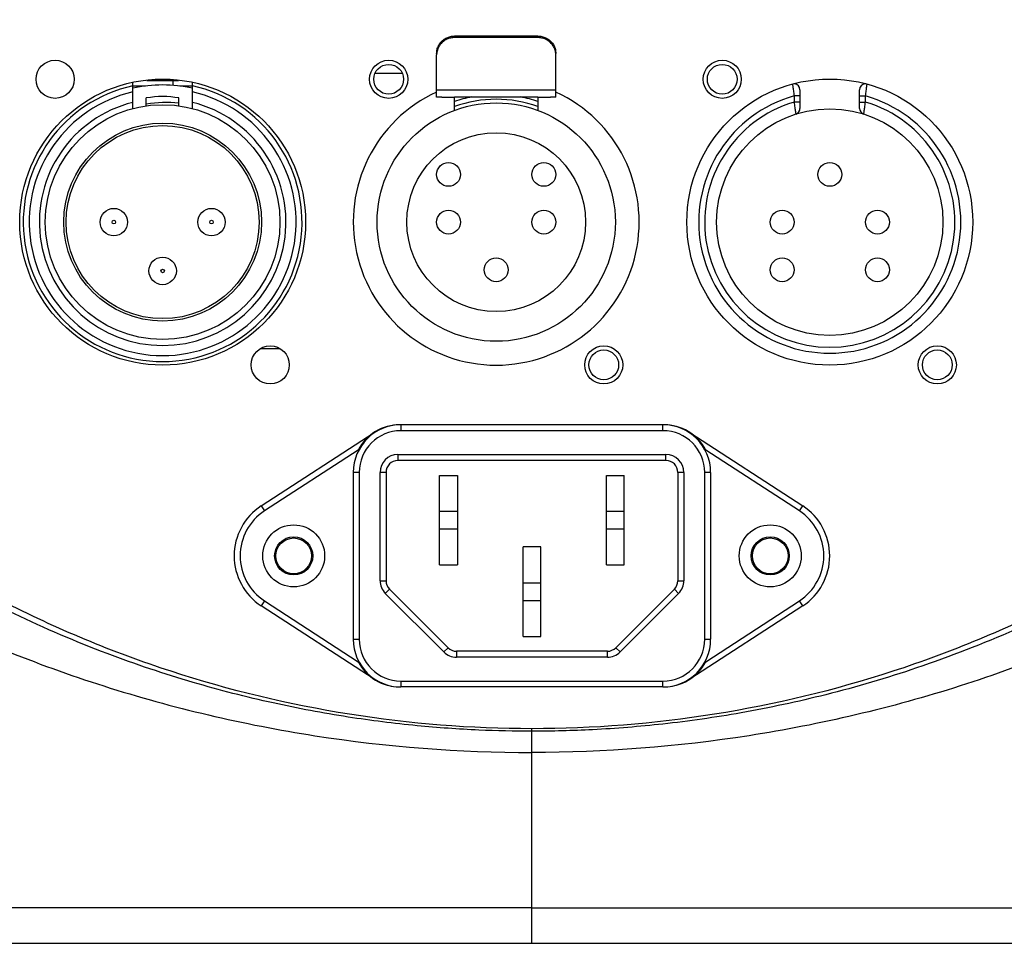
# Model space of a CAD drawing. Extents: x -0.4 to 12.5, y -0.4 to 9.5.
# Drawn here: x 9.6 to 10.4, y 4.7 to 5.5 of the extents above; entities that cross this region are included whole.
import ezdxf

# ---------------------------------------------------------------- set-up
doc = ezdxf.new("R2010")
doc.units = 0
doc.header["$LTSCALE"] = 0.64311
doc.header["$MEASUREMENT"] = 0
doc.layers.get('0').update_dxf_attribs({"linetype": 'CONTINUOUS'})

msp = doc.modelspace()

# ---------------------------------------------------------------- linework, layer by layer
at = {"color": 7, "linetype": 'Continuous'}
for p, q in [((9.92113, 5.50184), (9.92113, 5.50313)), ((9.99113, 5.50313), (9.92113, 5.50313)), ((9.99113, 5.50184), (9.92113, 5.50184)), ((9.99113, 5.50313), (9.99113, 5.50184)), ((9.90613, 5.45184), (9.90613, 5.48735)), ((10.00613, 5.45184), (10.00613, 5.48735)), ((9.8546, 5.47208), (9.87712, 5.47208)), ((9.65113, 5.44235), (9.65113, 5.46426)), ((9.68945, 5.46558), (9.66282, 5.46558)), ((9.685, 5.46159), (9.685, 5.46558)), ((9.70113, 5.44235), (9.70113, 5.46426)), ((9.66168, 5.46108), (9.65113, 5.46108)), ((9.70113, 5.46108), (9.69058, 5.46108)), ((10.00613, 5.4578), (9.90613, 5.4578)), ((10.21113, 5.4581), (10.21113, 5.44247)), ((10.26113, 5.44247), (10.26113, 5.4581)), ((9.66242, 5.44462), (9.66242, 5.45118)), ((9.68985, 5.44462), (9.68985, 5.45118)), ((9.91053, 5.45184), (9.90613, 5.45184)), ((9.92113, 5.44075), (9.92113, 5.45188)), ((9.99113, 5.45184), (9.92113, 5.45184)), ((9.99113, 5.45188), (9.99113, 5.44075)), ((10.00613, 5.45184), (10.00173, 5.45184)), ((10.20613, 5.45291), (10.20613, 5.4477)), ((10.21113, 5.45291), (10.20613, 5.45291)), ((10.21113, 5.4477), (10.20613, 5.4477)), ((10.26113, 5.45291), (10.26613, 5.45291)), ((10.26113, 5.4477), (10.26613, 5.4477)), ((10.26613, 5.4477), (10.26613, 5.45291)), ((9.75833, 5.24108), (9.77448, 5.24108)), ((9.87613, 5.17708), (9.87613, 5.17208)), ((10.09613, 5.17708), (9.87613, 5.17708)), ((10.09613, 5.17208), (10.09613, 5.17708)), ((9.75889, 5.109), (9.85369, 5.17062)), ((10.09613, 5.17208), (9.87613, 5.17208)), ((10.11857, 5.17062), (10.21338, 5.109)), ((9.84018, 5.15587), (9.76161, 5.10481)), ((9.87363, 5.15208), (9.87363, 5.14708)), ((9.87363, 5.15208), (10.09863, 5.15208)), ((10.09863, 5.14708), (10.09863, 5.15208)), ((10.21066, 5.10481), (10.13209, 5.15587)), ((10.09863, 5.14708), (9.87363, 5.14708)), ((9.83613, 5.13708), (9.83613, 4.99708)), ((9.84113, 5.13708), (9.83613, 5.13708)), ((9.84113, 5.13708), (9.84113, 4.99708)), ((9.85863, 5.04622), (9.85863, 5.13708)), ((9.86363, 5.13708), (9.85863, 5.13708)), ((9.86363, 5.13708), (9.86363, 5.04622)), ((9.90863, 5.05958), (9.90863, 5.13458)), ((9.90863, 5.13458), (9.92363, 5.13458)), ((9.92363, 5.13458), (9.92363, 5.05958)), ((10.04863, 5.05958), (10.04863, 5.13458)), ((10.04863, 5.13458), (10.06363, 5.13458)), ((10.06363, 5.05958), (10.06363, 5.13458)), ((10.10863, 5.13708), (10.10863, 5.04622)), ((10.11363, 5.13708), (10.10863, 5.13708)), ((10.11363, 5.13708), (10.11363, 5.04622)), ((10.13113, 4.99708), (10.13113, 5.13708)), ((10.13613, 5.13708), (10.13113, 5.13708)), ((10.13613, 5.13708), (10.13613, 4.99708)), ((9.75889, 5.109), (9.76161, 5.10481)), ((10.21066, 5.10481), (10.21338, 5.109)), ((9.90863, 5.10458), (9.92363, 5.10458)), ((10.04863, 5.10458), (10.06363, 5.10458)), ((9.92363, 5.08958), (9.90863, 5.08958)), ((10.06363, 5.08958), (10.04863, 5.08958)), ((9.97863, 4.99958), (9.97863, 5.07458)), ((9.99363, 5.07458), (9.97863, 5.07458)), ((9.99363, 4.99958), (9.99363, 5.07458)), ((9.90863, 5.05958), (9.92363, 5.05958)), ((10.04863, 5.05958), (10.06363, 5.05958)), ((9.85863, 5.04622), (9.86363, 5.04622)), ((9.97863, 5.04458), (9.99363, 5.04458)), ((10.10863, 5.04622), (10.11363, 5.04622)), ((9.86656, 5.03915), (9.86303, 5.03562)), ((9.91217, 4.98647), (9.86303, 5.03562)), ((9.86656, 5.03915), (9.9157, 4.99001)), ((10.05656, 4.99001), (10.1057, 5.03915)), ((10.10924, 5.03562), (10.0601, 4.98647)), ((10.10924, 5.03562), (10.1057, 5.03915)), ((9.76161, 5.02935), (9.75889, 5.02516)), ((9.85369, 4.96354), (9.75889, 5.02516)), ((9.76161, 5.02935), (9.84018, 4.97829)), ((9.97863, 5.02958), (9.99363, 5.02958)), ((10.21338, 5.02516), (10.11857, 4.96354)), ((10.13209, 4.97829), (10.21066, 5.02935)), ((10.21338, 5.02516), (10.21066, 5.02935)), ((9.83613, 4.99708), (9.84113, 4.99708)), ((9.97863, 4.99958), (9.99363, 4.99958)), ((10.13113, 4.99708), (10.13613, 4.99708)), ((9.91217, 4.98647), (9.9157, 4.99001)), ((9.92278, 4.98708), (9.92278, 4.98208)), ((10.04949, 4.98708), (9.92278, 4.98708)), ((10.04949, 4.98208), (10.04949, 4.98708)), ((10.05656, 4.99001), (10.0601, 4.98647)), ((10.04949, 4.98208), (9.92278, 4.98208)), ((9.87613, 4.96208), (9.87613, 4.95708)), ((9.87613, 4.96208), (10.09613, 4.96208)), ((10.09613, 4.95708), (10.09613, 4.96208)), ((10.09613, 4.95708), (9.87613, 4.95708)), ((9.98613, 4.74208), (9.98613, 4.92208)), ((9.98613, 4.83208), (9.98613, 4.92208)), ((8.69108, 4.74208), (11.28118, 4.74208))]:
    msp.add_line(p, q, dxfattribs=at)
at = {"color": 3, "linetype": 'Continuous'}
for centre, radius in [((9.58586, 5.46688), 0.016), ((9.86586, 5.46688), 0.016), ((10.14586, 5.46688), 0.016), ((9.67613, 5.34708), 0.12), ((10.23613, 5.34708), 0.12), ((9.76641, 5.22728), 0.016), ((10.04641, 5.22728), 0.016), ((10.32641, 5.22728), 0.016)]:
    msp.add_circle(centre, radius, dxfattribs=at)
at = {"color": 7, "linetype": 'Continuous'}
for centre, radius in [((9.86586, 5.46688), 0.0125), ((10.14586, 5.46688), 0.0125), ((9.95613, 5.34708), 0.1), ((9.67613, 5.34708), 0.0985), ((10.23613, 5.34708), 0.095), ((9.67613, 5.34708), 0.083), ((9.67613, 5.34708), 0.081), ((9.95613, 5.34708), 0.075), ((9.91613, 5.38708), 0.01), ((9.99613, 5.38708), 0.01), ((10.23613, 5.38708), 0.01), ((9.63513, 5.34708), 0.0115), ((9.71713, 5.34708), 0.0115), ((9.91613, 5.34708), 0.01), ((9.99613, 5.34708), 0.01), ((10.19613, 5.34708), 0.01), ((10.27613, 5.34708), 0.01), ((9.63513, 5.34708), 0.0015), ((9.71713, 5.34708), 0.0015), ((9.67613, 5.30608), 0.0115), ((9.95613, 5.30708), 0.01), ((10.19613, 5.30708), 0.01), ((10.27613, 5.30708), 0.01), ((9.67613, 5.30608), 0.0015), ((10.04641, 5.22728), 0.0125), ((10.32641, 5.22728), 0.0125), ((9.78613, 5.06708), 0.026), ((10.18613, 5.06708), 0.026), ((9.78613, 5.06708), 0.016), ((10.18613, 5.06708), 0.016), ((9.78613, 5.06708), 0.015), ((10.18613, 5.06708), 0.015)]:
    msp.add_circle(centre, radius, dxfattribs=at)
for centre, radius, start, end in [((9.67613, 5.34708), 0.117, 102.33782, 77.66218), ((9.67613, 5.34708), 0.112, 102.89789, 77.10211), ((9.67613, 5.34708), 0.115, 77.44414, 102.55586), ((10.20613, 5.4581), 0.005, 0.00093, 85.2106), ((10.26613, 5.4581), 0.005, 94.78961, 180), ((9.67613, 5.34708), 0.1035, 103.9778, 76.0222), ((9.67613, 5.37328), 0.0791, 80.0135, 99.9865), ((9.95613, 5.34708), 0.107, 101.09485, 109.13295), ((9.95613, 5.34708), 0.103, 70.13496, 109.86504), ((9.95613, 5.34708), 0.107, 70.86705, 78.90515), ((10.23613, 5.34708), 0.11, 105.82662, 74.17338), ((10.23613, 5.34708), 0.105, 106.60155, 73.39845), ((10.20613, 5.44247), 0.005, 287.4576, 0), ((10.26613, 5.44247), 0.005, 180.00151, 252.54285), ((9.87613, 5.13708), 0.04, 90, 180), ((9.87549, 5.13708), 0.04, 89.99994, 151.97531), ((10.09613, 5.13708), 0.04, 0, 90), ((10.09678, 5.13708), 0.04, 28.02469, 90.00006), ((9.87613, 5.13708), 0.035, 90, 180), ((10.09613, 5.13708), 0.035, 0, 90), ((9.87363, 5.13708), 0.015, 90, 180), ((10.09863, 5.13708), 0.015, 0, 90), ((9.87363, 5.13708), 0.01, 90, 180), ((10.09863, 5.13708), 0.01, 0, 90), ((9.78613, 5.06708), 0.05, 123.02029, 236.97971), ((10.18613, 5.06708), 0.05, 303.02029, 56.97971), ((9.78613, 5.06708), 0.045, 123.02029, 236.97971), ((10.18613, 5.06708), 0.045, 303.02029, 56.97971), ((9.87363, 5.04622), 0.015, 180, 225), ((9.87363, 5.04622), 0.01, 180, 225), ((10.09863, 5.04622), 0.01, 315, 0), ((10.09863, 5.04622), 0.015, 315, 0), ((9.87613, 4.99708), 0.04, 180, 270), ((9.87613, 4.99708), 0.035, 180, 270), ((10.09613, 4.99708), 0.035, 270, 0), ((10.09613, 4.99708), 0.04, 270, 0), ((9.92278, 4.99708), 0.015, 225, 270), ((9.92278, 4.99708), 0.01, 225, 270), ((10.04949, 4.99708), 0.01, 270, 315), ((10.04949, 4.99708), 0.015, 270, 315), ((9.87549, 4.99708), 0.04, 208.02469, 270.00006), ((10.09678, 4.99708), 0.04, 269.99994, 331.97531)]:
    msp.add_arc(centre, radius, start, end, dxfattribs=at)
at = {"color": 3, "linetype": 'Continuous'}
msp.add_arc((9.95613, 5.34708), 0.12, 114.67373, 65.32627, dxfattribs=at)
at = {"color": 4, "linetype": 'Continuous'}
msp.add_arc((9.67873, 5.34608), 0.1013, 83.69859, 99.27153, dxfattribs=at)
at = {"color": 7, "linetype": 'Continuous'}
for points, knots in [([(9.98613, 4.91996), (9.97129, 4.91996), (9.93912, 4.92068), (9.8876, 4.92431), (9.82989, 4.93156), (9.76702, 4.94334), (9.69937, 4.9607), (9.62655, 4.98513), (9.54804, 5.01865), (9.46391, 5.06379), (9.37518, 5.12359), (9.28586, 5.19996), (9.20122, 5.29276), (9.12741, 5.39881), (9.08765, 5.47624), (9.07046, 5.51602)], [0, 0, 0, 0, 0.044542, 0.096487, 0.15488, 0.218934, 0.28825, 0.364245, 0.449126, 0.544071, 0.650242, 0.769506, 0.895763, 1.026003, 1.156005, 1.156005, 1.156005, 1.156005]), ([(9.98613, 4.92208), (9.88389, 4.92208), (9.72895, 4.9467), (9.53939, 5.02572), (9.40773, 5.10662), (9.29057, 5.20728), (9.19054, 5.32497), (9.12814, 5.42773), (9.09712, 5.4934), (9.08864, 5.51297), (9.08699, 5.51685)], [0, 0, 0, 0, 0.30672, 0.460556, 0.614392, 0.768228, 0.922063, 1.075896, 1.127223, 1.139881, 1.139881, 1.139881, 1.139881]), ([(10.88528, 5.51685), (10.88362, 5.51297), (10.87515, 5.4934), (10.84413, 5.42773), (10.78172, 5.32497), (10.68169, 5.20728), (10.56453, 5.10662), (10.43288, 5.02572), (10.24331, 4.9467), (10.08837, 4.92208), (9.98613, 4.92208)], [0, 0, 0, 0, 0.012657, 0.063984, 0.217817, 0.371652, 0.525489, 0.679325, 0.83316, 1.139881, 1.139881, 1.139881, 1.139881]), ([(10.90181, 5.51602), (10.88413, 5.47512), (10.84307, 5.39552), (10.766, 5.28615), (10.67636, 5.18996), (10.58064, 5.111), (10.48535, 5.05009), (10.3956, 5.00527), (10.31225, 4.97293), (10.23518, 4.95024), (10.1639, 4.93499), (10.09846, 4.92562), (10.03981, 4.9209), (10.00311, 4.91996), (9.98613, 4.91996)], [0, 0, 0, 0, 0.133682, 0.267696, 0.400204, 0.526911, 0.638924, 0.738774, 0.827363, 0.906802, 0.979535, 1.045861, 1.105004, 1.15594, 1.15594, 1.15594, 1.15594]), ([(8.95295, 5.50733), (8.95515, 5.5034), (8.96615, 5.48404), (9.00556, 5.41903), (9.06413, 5.33957), (9.13623, 5.26033), (9.1935, 5.2052), (9.25388, 5.15431), (9.31817, 5.10734), (9.38722, 5.06351), (9.46193, 5.02319), (9.54211, 4.98734), (9.65517, 4.94641), (9.80343, 4.91158), (9.92521, 4.90208), (9.98613, 4.90208)], [0, 0, 0, 0, 0.013517, 0.066786, 0.228016, 0.308509, 0.388016, 0.466313, 0.545214, 0.626707, 0.711494, 0.799682, 0.889934, 1.07193, 1.254705, 1.254705, 1.254705, 1.254705]), ([(11.01932, 5.50733), (11.01711, 5.5034), (11.00611, 5.48404), (10.9667, 5.41903), (10.90814, 5.33957), (10.83604, 5.26033), (10.77877, 5.2052), (10.71839, 5.15431), (10.6541, 5.10734), (10.58505, 5.06351), (10.51033, 5.02319), (10.43016, 4.98734), (10.3171, 4.94641), (10.16883, 4.91158), (10.04706, 4.90208), (9.98613, 4.90208)], [0, 0, 0, 0, 0.013516, 0.066786, 0.228016, 0.308508, 0.388016, 0.466313, 0.545213, 0.626707, 0.711494, 0.799682, 0.889934, 1.07193, 1.254705, 1.254705, 1.254705, 1.254705]), ([(9.90613, 5.48864), (9.90613, 5.48971), (9.90638, 5.49189), (9.9075, 5.49499), (9.90932, 5.49776), (9.91171, 5.50007), (9.91458, 5.50181), (9.91778, 5.50289), (9.92003, 5.50313), (9.92113, 5.50313)], [0, 0, 0, 0, 0.00320607, 0.00650325, 0.00980178, 0.01305621, 0.01640665, 0.0197965, 0.02311367, 0.02311367, 0.02311367, 0.02311367]), ([(9.92113, 5.50184), (9.92003, 5.50184), (9.91778, 5.5016), (9.91458, 5.50052), (9.91171, 5.49878), (9.90932, 5.49646), (9.9075, 5.49369), (9.90653, 5.49099), (9.90625, 5.48927), (9.90619, 5.48863)], [0, 0, 0, 0, 0.00331717, 0.00670703, 0.01005746, 0.0133119, 0.01661042, 0.0199076, 0.02183209, 0.02183209, 0.02183209, 0.02183209]), ([(9.99113, 5.50313), (9.99224, 5.50313), (9.99448, 5.50289), (9.99768, 5.50181), (10.00056, 5.50007), (10.00295, 5.49776), (10.00476, 5.49499), (10.00588, 5.49189), (10.00613, 5.48971), (10.00613, 5.48864)], [0, 0, 0, 0, 0.00331717, 0.00670703, 0.01005746, 0.0133119, 0.01661042, 0.0199076, 0.02311367, 0.02311367, 0.02311367, 0.02311367]), ([(10.00607, 5.48863), (10.00602, 5.48927), (10.00574, 5.49099), (10.00476, 5.49369), (10.00295, 5.49646), (10.00056, 5.49878), (9.99768, 5.50052), (9.99448, 5.5016), (9.99224, 5.50184), (9.99113, 5.50184)], [0, 0, 0, 0, 0.00192449, 0.00522167, 0.00852019, 0.01177463, 0.01512507, 0.01851492, 0.02183209, 0.02183209, 0.02183209, 0.02183209]), ([(10.20488, 5.46248), (10.20491, 5.4623), (10.20498, 5.46173), (10.20512, 5.46062), (10.20532, 5.45907), (10.20556, 5.4572), (10.20584, 5.45511), (10.20603, 5.45366), (10.20613, 5.45291)], [0, 0, 0, 0, 0.000542811, 0.001739564, 0.003334553, 0.005250901, 0.007392652, 0.009651652, 0.009651652, 0.009651652, 0.009651652]), ([(10.26613, 5.45291), (10.26623, 5.45366), (10.26643, 5.45511), (10.26671, 5.4572), (10.26695, 5.45907), (10.26715, 5.46062), (10.26729, 5.46173), (10.26736, 5.4623), (10.26738, 5.46248)], [0, 0, 0, 0, 0.002258999, 0.004400751, 0.006317098, 0.007912088, 0.009108841, 0.009651652, 0.009651652, 0.009651652, 0.009651652]), ([(9.91053, 5.45184), (9.91169, 5.45184), (9.91404, 5.45185), (9.91757, 5.45187), (9.91995, 5.45188), (9.92113, 5.45188)], [0, 0, 0, 0, 0.00347046, 0.00704591, 0.01060078, 0.01060078, 0.01060078, 0.01060078]), ([(9.99113, 5.45188), (9.99232, 5.45188), (9.99469, 5.45187), (9.99823, 5.45185), (10.00058, 5.45184), (10.00173, 5.45184)], [0, 0, 0, 0, 0.00355336, 0.00712921, 0.01060078, 0.01060078, 0.01060078, 0.01060078]), ([(10.20613, 5.4477), (10.20624, 5.44696), (10.20645, 5.4455), (10.20676, 5.44342), (10.20704, 5.44155), (10.20728, 5.44), (10.20746, 5.43883), (10.20757, 5.43811), (10.20762, 5.43779), (10.20763, 5.4377)], [0, 0, 0, 0, 0.0022628, 0.0044076, 0.00632616, 0.00792259, 0.00912013, 0.00986056, 0.01011081, 0.01011081, 0.01011081, 0.01011081]), ([(10.26463, 5.4377), (10.26465, 5.43779), (10.2647, 5.43811), (10.26481, 5.43883), (10.26499, 5.44), (10.26523, 5.44155), (10.26551, 5.44342), (10.26582, 5.4455), (10.26603, 5.44696), (10.26613, 5.4477)], [0, 0, 0, 0, 0.00025025, 0.00099068, 0.00218822, 0.00378465, 0.00570321, 0.00784801, 0.01011081, 0.01011081, 0.01011081, 0.01011081]), ([(9.98613, 4.77191), (9.85001, 4.77191), (9.57778, 4.77194), (9.16942, 4.77202), (8.89719, 4.77206), (8.76107, 4.77208)], [0, 0, 0, 0, 0.408359, 0.816715, 1.225065, 1.225065, 1.225065, 1.225065]), ([(9.98613, 4.77191), (10.12225, 4.77191), (10.39449, 4.77194), (10.80285, 4.77202), (11.07508, 4.77206), (11.2112, 4.77208)], [0, 0, 0, 0, 0.408359, 0.816715, 1.225065, 1.225065, 1.225065, 1.225065])]:
    msp.add_open_spline(points, degree=3, knots=knots, dxfattribs=at)
for points in [[(9.90619, 5.48863), (9.90615, 5.48821), (9.90613, 5.48778), (9.90613, 5.48735)], [(10.00613, 5.48735), (10.00613, 5.48778), (10.00611, 5.48821), (10.00607, 5.48863)]]:
    msp.add_open_spline(points, degree=3, dxfattribs=at)

doc.saveas('drawing.dxf')
